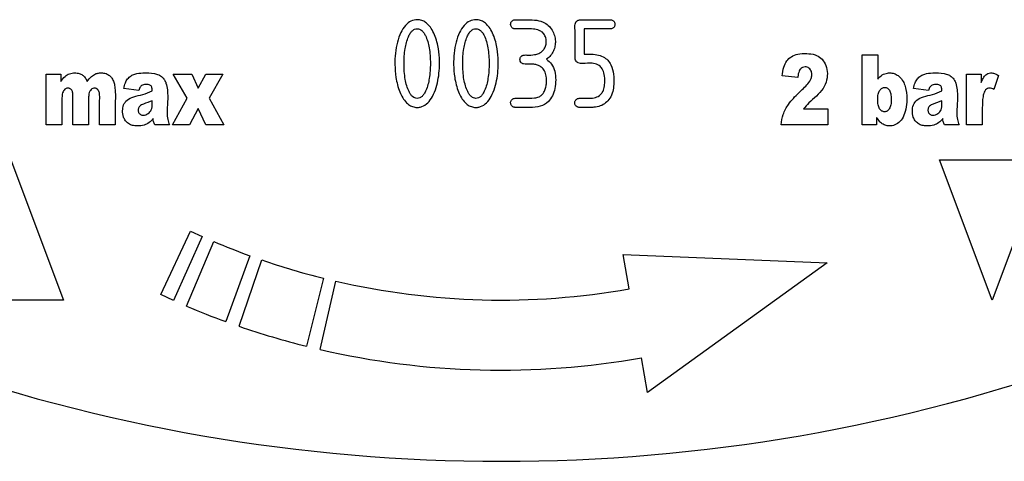
# Model space of a CAD drawing. Units: millimetres. Extents: x 186 to 4916, y 440 to 3139.
# Drawn here: x 4654 to 4682, y 2823 to 2836 of the extents above; entities that cross this region are included whole.
import ezdxf

# ---------------------------------------------------------------- set-up
doc = ezdxf.new("R2010")
doc.units = ezdxf.units.MM

msp = doc.modelspace()

# ---------------------------------------------------------------- linework, layer by layer
at = {"color": 7, "linetype": 'Continuous', "lineweight": 25}
for p, q in [((4669.611, 2835.646), (4669.611, 2834.927)), ((4677.54, 2834.908), (4677.989, 2834.908)), ((4677.54, 2832.908), (4677.54, 2834.908)), ((4677.989, 2834.908), (4677.989, 2834.215)), ((4654.261, 2834.357), (4654.675, 2834.357)), ((4654.261, 2832.908), (4654.261, 2834.357)), ((4654.675, 2834.357), (4654.675, 2834.146)), ((4657.884, 2834.357), (4658.411, 2834.357)), ((4658.283, 2833.667), (4657.884, 2834.357)), ((4658.411, 2834.357), (4658.595, 2833.953)), ((4658.595, 2833.953), (4658.81, 2834.357)), ((4658.81, 2834.357), (4659.3, 2834.357)), ((4659.3, 2834.357), (4658.904, 2833.667)), ((4675.705, 2834.259), (4675.259, 2834.304)), ((4680.524, 2834.357), (4680.94, 2834.357)), ((4680.524, 2832.908), (4680.524, 2834.357)), ((4680.94, 2834.357), (4680.94, 2834.12)), ((4681.437, 2834.313), (4681.299, 2833.918)), ((4656.897, 2833.888), (4656.473, 2833.944)), ((4679.434, 2833.888), (4679.009, 2833.944)), ((4657.862, 2832.908), (4658.283, 2833.667)), ((4658.904, 2833.667), (4659.328, 2832.908)), ((4658.595, 2833.375), (4658.344, 2832.908)), ((4658.81, 2832.908), (4658.595, 2833.375)), ((4675.866, 2833.361), (4676.56, 2833.361)), ((4676.56, 2833.361), (4676.56, 2832.908)), ((4677.956, 2833.122), (4677.956, 2832.908)), ((4654.706, 2832.908), (4654.261, 2832.908)), ((4655.467, 2832.908), (4655.021, 2832.908)), ((4656.227, 2832.908), (4655.782, 2832.908)), ((4657.773, 2832.908), (4657.356, 2832.908)), ((4658.344, 2832.908), (4657.862, 2832.908)), ((4659.328, 2832.908), (4658.81, 2832.908)), ((4676.56, 2832.908), (4675.227, 2832.908)), ((4677.956, 2832.908), (4677.54, 2832.908)), ((4680.309, 2832.908), (4679.892, 2832.908)), ((4680.971, 2832.908), (4680.524, 2832.908)), ((4653.248, 2831.908), (4654.748, 2827.908)), ((4679.748, 2831.908), (4682.748, 2831.908)), ((4681.248, 2827.908), (4679.748, 2831.908)), ((4682.748, 2831.908), (4681.248, 2827.908)), ((4657.528, 2828.063), (4658.373, 2829.876)), ((4658.706, 2829.724), (4657.893, 2827.897)), ((4658.373, 2829.876), (4658.706, 2829.724)), ((4658.261, 2827.737), (4659.042, 2829.578)), ((4660.065, 2829.175), (4659.381, 2827.295)), ((4670.721, 2829.212), (4676.545, 2828.969)), ((4670.894, 2828.227), (4670.721, 2829.212)), ((4659.76, 2827.161), (4660.411, 2829.052)), ((4676.545, 2828.969), (4671.415, 2825.273)), ((4662.167, 2828.532), (4661.684, 2826.591)), ((4662.074, 2826.498), (4662.524, 2828.446)), ((4657.893, 2827.897), (4657.528, 2828.063)), ((4654.748, 2827.908), (4651.748, 2827.908)), ((4671.415, 2825.273), (4671.242, 2826.258))]:
    msp.add_line(p, q, dxfattribs=at)
for centre, radius, start, end in [((4667.248, 2848.908), 21, 247, 250), ((4667.248, 2848.908), 21, 251, 256), ((4667.248, 2848.908), 21, 257, 280), ((4667.248, 2848.908), 23, 247, 250), ((4667.248, 2848.908), 23, 251, 256), ((4667.248, 2848.908), 23, 257, 280), ((4667.248, 2873.308), 50, 250.2991, 289.7009)]:
    msp.add_arc(centre, radius, start, end, dxfattribs=at)
for points, knots in [([(4664.853, 2835.908), (4664.894, 2835.904), (4664.977, 2835.896), (4665.095, 2835.828), (4665.205, 2835.722), (4665.345, 2835.508), (4665.441, 2835.193), (4665.494, 2834.741), (4665.469, 2834.246), (4665.347, 2833.804), (4665.161, 2833.534), (4665.013, 2833.433), (4664.881, 2833.402), (4664.769, 2833.405), (4664.648, 2833.45), (4664.48, 2833.583), (4664.324, 2833.863), (4664.231, 2834.241), (4664.194, 2834.72), (4664.233, 2835.159), (4664.364, 2835.53), (4664.49, 2835.741), (4664.658, 2835.884), (4664.789, 2835.9), (4664.853, 2835.908)], [0, 0, 0, 0, 0.019762, 0.040734, 0.064938, 0.094586, 0.165193, 0.223808, 0.317858, 0.406934, 0.444049, 0.476751, 0.491958, 0.510177, 0.531022, 0.553964, 0.613727, 0.683731, 0.744033, 0.849136, 0.896624, 0.936328, 0.968977, 1, 1, 1, 1]), ([(4666.529, 2835.908), (4666.569, 2835.904), (4666.653, 2835.896), (4666.77, 2835.828), (4666.881, 2835.722), (4667.021, 2835.508), (4667.117, 2835.193), (4667.17, 2834.741), (4667.145, 2834.246), (4667.023, 2833.804), (4666.837, 2833.534), (4666.689, 2833.433), (4666.557, 2833.402), (4666.445, 2833.405), (4666.324, 2833.45), (4666.156, 2833.583), (4666, 2833.863), (4665.907, 2834.241), (4665.87, 2834.72), (4665.908, 2835.159), (4666.04, 2835.53), (4666.166, 2835.741), (4666.334, 2835.884), (4666.465, 2835.9), (4666.529, 2835.908)], [0, 0, 0, 0, 0.019762, 0.040734, 0.064938, 0.094586, 0.165193, 0.223808, 0.317858, 0.406934, 0.444049, 0.476751, 0.491958, 0.510177, 0.531022, 0.553964, 0.613727, 0.683731, 0.744033, 0.849136, 0.896624, 0.936328, 0.968977, 1, 1, 1, 1]), ([(4667.844, 2834.883), (4667.853, 2834.888), (4667.874, 2834.898), (4667.918, 2834.902), (4668.026, 2834.9), (4668.164, 2834.896), (4668.324, 2834.945), (4668.432, 2835.02), (4668.503, 2835.126), (4668.527, 2835.227), (4668.529, 2835.338), (4668.499, 2835.45), (4668.426, 2835.553), (4668.306, 2835.616), (4668.15, 2835.648), (4667.928, 2835.645), (4667.753, 2835.647), (4667.641, 2835.646), (4667.622, 2835.648), (4667.603, 2835.651), (4667.577, 2835.661), (4667.547, 2835.683), (4667.518, 2835.72), (4667.508, 2835.771), (4667.514, 2835.819), (4667.535, 2835.856), (4667.56, 2835.879), (4667.588, 2835.897), (4667.615, 2835.904), (4667.643, 2835.907), (4667.749, 2835.905), (4668.013, 2835.907), (4668.345, 2835.909), (4668.59, 2835.753), (4668.698, 2835.616), (4668.768, 2835.462), (4668.792, 2835.304), (4668.782, 2835.153), (4668.738, 2835.013), (4668.656, 2834.882), (4668.578, 2834.815), (4668.538, 2834.78)], [0, 0, 0, 0, 0.007111, 0.01503, 0.029597, 0.079676, 0.106523, 0.140842, 0.165242, 0.190527, 0.209635, 0.23918, 0.267092, 0.291264, 0.328217, 0.373228, 0.439808, 0.445669, 0.448382, 0.452878, 0.45819, 0.46714, 0.477069, 0.489024, 0.501228, 0.508953, 0.51711, 0.523173, 0.531446, 0.535462, 0.542046, 0.602374, 0.714503, 0.754613, 0.792435, 0.830237, 0.866879, 0.897945, 0.931137, 0.964438, 1, 1, 1, 1]), ([(4669.611, 2834.927), (4669.639, 2834.927), (4669.678, 2834.927), (4669.723, 2834.927), (4669.742, 2834.927), (4669.751, 2834.927), (4669.755, 2834.927), (4669.757, 2834.927), (4669.757, 2834.927), (4669.758, 2834.927), (4669.758, 2834.927), (4669.758, 2834.927), (4669.831, 2834.927), (4669.965, 2834.917), (4670.148, 2834.86), (4670.288, 2834.759), (4670.4, 2834.59), (4670.456, 2834.349), (4670.462, 2834.091), (4670.435, 2833.854), (4670.354, 2833.67), (4670.228, 2833.527), (4670.068, 2833.437), (4669.906, 2833.405), (4669.755, 2833.406), (4669.62, 2833.407), (4669.515, 2833.404), (4669.444, 2833.408), (4669.402, 2833.424), (4669.365, 2833.455), (4669.343, 2833.503), (4669.34, 2833.551), (4669.353, 2833.598), (4669.383, 2833.633), (4669.416, 2833.655), (4669.449, 2833.665), (4669.562, 2833.671), (4669.723, 2833.663), (4669.932, 2833.673), (4670.061, 2833.747), (4670.129, 2833.83), (4670.166, 2833.898), (4670.186, 2833.978), (4670.195, 2834.058), (4670.2, 2834.183), (4670.191, 2834.334), (4670.144, 2834.501), (4670.034, 2834.619), (4669.877, 2834.669), (4669.676, 2834.671), (4669.504, 2834.644), (4669.391, 2834.701), (4669.36, 2834.751), (4669.345, 2834.844), (4669.356, 2835.025), (4669.347, 2835.292), (4669.357, 2835.561), (4669.339, 2835.745), (4669.364, 2835.839), (4669.4, 2835.876), (4669.439, 2835.895), (4669.485, 2835.904), (4669.617, 2835.903), (4669.832, 2835.906), (4670.063, 2835.907), (4670.236, 2835.906), (4670.325, 2835.908), (4670.389, 2835.904), (4670.424, 2835.89), (4670.452, 2835.869), (4670.474, 2835.842), (4670.486, 2835.811), (4670.49, 2835.776), (4670.486, 2835.742), (4670.474, 2835.711), (4670.452, 2835.684), (4670.423, 2835.662), (4670.392, 2835.65), (4670.369, 2835.647), (4670.359, 2835.646), (4670.354, 2835.646), (4670.351, 2835.646), (4670.35, 2835.646), (4670.35, 2835.646), (4670.35, 2835.646), (4670.35, 2835.646), (4670.349, 2835.646), (4670.103, 2835.646), (4669.857, 2835.646), (4669.611, 2835.646)], [0, 0, 0, 0, 0.009405, 0.013544, 0.015365, 0.016166, 0.016518, 0.016674, 0.016742, 0.016772, 0.016785, 0.016791, 0.016795, 0.041782, 0.06295, 0.081881, 0.099836, 0.13151, 0.165474, 0.188487, 0.2129, 0.233284, 0.253169, 0.274606, 0.289175, 0.305109, 0.321044, 0.325431, 0.329313, 0.336285, 0.341526, 0.347165, 0.352502, 0.357845, 0.362621, 0.365958, 0.369679, 0.401095, 0.422006, 0.440479, 0.449857, 0.458631, 0.467195, 0.477818, 0.486426, 0.510149, 0.529747, 0.544409, 0.563901, 0.584331, 0.614081, 0.620416, 0.626633, 0.633462, 0.652417, 0.688862, 0.725307, 0.74503, 0.751794, 0.757915, 0.762022, 0.766652, 0.773994, 0.807238, 0.840482, 0.853542, 0.866603, 0.87126, 0.875363, 0.879484, 0.883274, 0.887014, 0.890996, 0.894978, 0.898718, 0.902508, 0.906629, 0.911251, 0.913501, 0.914546, 0.915018, 0.915227, 0.91532, 0.915361, 0.915379, 0.915387, 0.91539, 0.915393, 1, 1, 1, 1]), ([(4664.842, 2835.648), (4664.818, 2835.645), (4664.767, 2835.64), (4664.699, 2835.591), (4664.641, 2835.518), (4664.558, 2835.351), (4664.485, 2835.06), (4664.459, 2834.648), (4664.486, 2834.233), (4664.566, 2833.933), (4664.655, 2833.774), (4664.71, 2833.712), (4664.774, 2833.673), (4664.846, 2833.66), (4664.92, 2833.674), (4664.99, 2833.721), (4665.049, 2833.795), (4665.132, 2833.962), (4665.205, 2834.255), (4665.23, 2834.667), (4665.204, 2835.082), (4665.123, 2835.38), (4665.035, 2835.539), (4664.979, 2835.601), (4664.913, 2835.641), (4664.866, 2835.646), (4664.842, 2835.648)], [0, 0, 0, 0, 0.01606, 0.033085, 0.053155, 0.077586, 0.1556, 0.249234, 0.349011, 0.429563, 0.450776, 0.468598, 0.484204, 0.499296, 0.515681, 0.532906, 0.553085, 0.577578, 0.655784, 0.750023, 0.849198, 0.929557, 0.950832, 0.968768, 0.984582, 1, 1, 1, 1]), ([(4666.518, 2835.648), (4666.493, 2835.645), (4666.443, 2835.64), (4666.375, 2835.591), (4666.317, 2835.518), (4666.234, 2835.351), (4666.16, 2835.06), (4666.135, 2834.648), (4666.161, 2834.233), (4666.242, 2833.933), (4666.33, 2833.774), (4666.386, 2833.712), (4666.45, 2833.673), (4666.522, 2833.66), (4666.596, 2833.674), (4666.665, 2833.721), (4666.724, 2833.795), (4666.807, 2833.962), (4666.881, 2834.255), (4666.906, 2834.667), (4666.88, 2835.082), (4666.799, 2835.38), (4666.711, 2835.539), (4666.654, 2835.601), (4666.589, 2835.641), (4666.541, 2835.646), (4666.518, 2835.648)], [0, 0, 0, 0, 0.01606, 0.033085, 0.053155, 0.077586, 0.1556, 0.249234, 0.349011, 0.429563, 0.450776, 0.468598, 0.484204, 0.499296, 0.515681, 0.532906, 0.553085, 0.577578, 0.655784, 0.750023, 0.849198, 0.929557, 0.950832, 0.968768, 0.984582, 1, 1, 1, 1]), ([(4668.538, 2834.78), (4668.59, 2834.735), (4668.698, 2834.644), (4668.782, 2834.428), (4668.804, 2834.19), (4668.784, 2833.951), (4668.715, 2833.738), (4668.584, 2833.546), (4668.35, 2833.412), (4668.088, 2833.405), (4667.852, 2833.408), (4667.707, 2833.404), (4667.62, 2833.408), (4667.589, 2833.416), (4667.559, 2833.434), (4667.532, 2833.46), (4667.515, 2833.494), (4667.509, 2833.532), (4667.513, 2833.572), (4667.53, 2833.611), (4667.558, 2833.638), (4667.586, 2833.655), (4667.622, 2833.667), (4667.719, 2833.666), (4667.913, 2833.668), (4668.134, 2833.66), (4668.314, 2833.698), (4668.407, 2833.759), (4668.471, 2833.845), (4668.512, 2833.955), (4668.541, 2834.11), (4668.537, 2834.28), (4668.487, 2834.448), (4668.401, 2834.552), (4668.301, 2834.608), (4668.198, 2834.636), (4668.055, 2834.647), (4667.934, 2834.626), (4667.845, 2834.655), (4667.812, 2834.679), (4667.783, 2834.72), (4667.776, 2834.765), (4667.78, 2834.805), (4667.793, 2834.836), (4667.814, 2834.864), (4667.834, 2834.876), (4667.844, 2834.883)], [0, 0, 0, 0, 0.039009, 0.080319, 0.128729, 0.176256, 0.217742, 0.256093, 0.307582, 0.365917, 0.404752, 0.443586, 0.449549, 0.454917, 0.46182, 0.469174, 0.47619, 0.483569, 0.491104, 0.499009, 0.507257, 0.513257, 0.517703, 0.528831, 0.569018, 0.62993, 0.65525, 0.673777, 0.692192, 0.716417, 0.740507, 0.782807, 0.813061, 0.839895, 0.858167, 0.878202, 0.900985, 0.940938, 0.946077, 0.954573, 0.964015, 0.973816, 0.980485, 0.986749, 0.993097, 1, 1, 1, 1]), ([(4675.259, 2834.304), (4675.271, 2834.389), (4675.292, 2834.539), (4675.38, 2834.734), (4675.52, 2834.868), (4675.723, 2834.941), (4675.955, 2834.947), (4676.184, 2834.924), (4676.376, 2834.821), (4676.5, 2834.65), (4676.56, 2834.427), (4676.542, 2834.179), (4676.395, 2833.838), (4676.096, 2833.621), (4675.917, 2833.419), (4675.866, 2833.361)], [0, 0, 0, 0, 0.079173, 0.1389162, 0.1929775, 0.2530994, 0.3322849, 0.4056851, 0.4624124, 0.5266931, 0.5951833, 0.6711276, 0.7511198, 0.9286443, 1, 1, 1, 1]), ([(4675.227, 2832.908), (4675.243, 2833.01), (4675.277, 2833.217), (4675.451, 2833.535), (4675.711, 2833.81), (4675.959, 2834.024), (4676.084, 2834.204), (4676.112, 2834.328), (4676.101, 2834.416), (4676.067, 2834.482), (4676.027, 2834.527), (4675.974, 2834.556), (4675.909, 2834.566), (4675.836, 2834.551), (4675.776, 2834.501), (4675.74, 2834.434), (4675.717, 2834.354), (4675.709, 2834.293), (4675.705, 2834.259)], [0, 0, 0, 0, 0.12495, 0.255151, 0.435528, 0.584618, 0.656476, 0.69766, 0.736893, 0.761954, 0.786863, 0.809957, 0.833669, 0.865915, 0.89834, 0.924612, 0.958149, 1, 1, 1, 1]), ([(4654.675, 2834.146), (4654.712, 2834.196), (4654.778, 2834.287), (4654.921, 2834.377), (4655.066, 2834.395), (4655.196, 2834.383), (4655.3, 2834.334), (4655.378, 2834.251), (4655.411, 2834.182), (4655.428, 2834.146)], [0, 0, 0, 0, 0.196316, 0.351445, 0.516955, 0.648866, 0.760377, 0.87201, 1, 1, 1, 1]), ([(4655.428, 2834.146), (4655.467, 2834.195), (4655.533, 2834.281), (4655.649, 2834.362), (4655.758, 2834.388), (4655.872, 2834.394), (4655.989, 2834.368), (4656.086, 2834.301), (4656.155, 2834.212), (4656.201, 2834.094), (4656.241, 2833.846), (4656.222, 2833.447), (4656.225, 2833.098), (4656.227, 2832.908)], [0, 0, 0, 0, 0.085976, 0.147478, 0.188675, 0.239121, 0.302889, 0.348826, 0.397859, 0.454203, 0.52134, 0.740139, 1, 1, 1, 1]), ([(4656.473, 2833.944), (4656.484, 2833.999), (4656.504, 2834.098), (4656.576, 2834.224), (4656.673, 2834.311), (4656.824, 2834.372), (4657.05, 2834.397), (4657.28, 2834.389), (4657.468, 2834.345), (4657.568, 2834.28), (4657.638, 2834.196), (4657.69, 2834.072), (4657.734, 2833.828), (4657.721, 2833.481), (4657.694, 2833.138), (4657.755, 2832.958), (4657.773, 2832.908)], [0, 0, 0, 0, 0.061127, 0.108323, 0.155894, 0.199148, 0.282779, 0.401049, 0.447407, 0.490864, 0.527078, 0.565164, 0.634875, 0.794989, 0.942631, 1, 1, 1, 1]), ([(4677.989, 2834.215), (4678.028, 2834.258), (4678.103, 2834.341), (4678.233, 2834.385), (4678.35, 2834.393), (4678.457, 2834.377), (4678.574, 2834.316), (4678.714, 2834.175), (4678.815, 2833.907), (4678.825, 2833.586), (4678.783, 2833.3), (4678.698, 2833.086), (4678.564, 2832.938), (4678.408, 2832.873), (4678.261, 2832.874), (4678.139, 2832.916), (4678.035, 2833.003), (4677.985, 2833.079), (4677.956, 2833.122)], [0, 0, 0, 0, 0.059703, 0.115697, 0.138119, 0.182848, 0.22682, 0.274501, 0.387642, 0.516317, 0.609131, 0.688541, 0.754097, 0.812731, 0.860855, 0.904655, 0.945684, 1, 1, 1, 1]), ([(4679.009, 2833.944), (4679.02, 2833.999), (4679.04, 2834.098), (4679.113, 2834.224), (4679.21, 2834.311), (4679.361, 2834.372), (4679.587, 2834.397), (4679.816, 2834.389), (4680.005, 2834.345), (4680.104, 2834.28), (4680.174, 2834.196), (4680.226, 2834.072), (4680.271, 2833.828), (4680.257, 2833.481), (4680.23, 2833.138), (4680.292, 2832.958), (4680.309, 2832.908)], [0, 0, 0, 0, 0.061127, 0.108323, 0.155894, 0.199148, 0.282779, 0.401049, 0.447407, 0.490864, 0.527078, 0.565164, 0.634875, 0.794989, 0.942631, 1, 1, 1, 1]), ([(4680.94, 2834.12), (4680.956, 2834.158), (4680.984, 2834.225), (4681.036, 2834.308), (4681.096, 2834.361), (4681.167, 2834.389), (4681.251, 2834.393), (4681.345, 2834.368), (4681.404, 2834.333), (4681.437, 2834.313)], [0, 0, 0, 0, 0.190323, 0.335834, 0.448153, 0.556546, 0.681261, 0.827235, 1, 1, 1, 1]), ([(4655.021, 2832.908), (4655.021, 2833.083), (4655.02, 2833.367), (4655.024, 2833.669), (4655.018, 2833.825), (4654.998, 2833.886), (4654.961, 2833.929), (4654.93, 2833.949), (4654.899, 2833.957), (4654.865, 2833.958), (4654.825, 2833.949), (4654.784, 2833.922), (4654.748, 2833.879), (4654.722, 2833.817), (4654.695, 2833.653), (4654.712, 2833.347), (4654.708, 2833.07), (4654.706, 2832.908)], [0, 0, 0, 0, 0.232156, 0.37756, 0.402013, 0.440197, 0.45901, 0.476588, 0.488075, 0.502125, 0.520825, 0.542105, 0.565973, 0.594695, 0.630511, 0.784909, 1, 1, 1, 1]), ([(4655.782, 2832.908), (4655.777, 2833.138), (4655.77, 2833.441), (4655.791, 2833.765), (4655.761, 2833.87), (4655.731, 2833.913), (4655.69, 2833.947), (4655.638, 2833.958), (4655.585, 2833.948), (4655.536, 2833.915), (4655.498, 2833.862), (4655.473, 2833.781), (4655.462, 2833.625), (4655.47, 2833.33), (4655.468, 2833.073), (4655.467, 2832.908)], [0, 0, 0, 0, 0.308191, 0.405066, 0.427423, 0.45187, 0.47482, 0.496148, 0.520755, 0.545107, 0.572811, 0.607212, 0.656759, 0.780664, 1, 1, 1, 1]), ([(4657.283, 2833.875), (4657.282, 2833.896), (4657.281, 2833.933), (4657.271, 2833.982), (4657.251, 2834.021), (4657.215, 2834.048), (4657.141, 2834.065), (4657.058, 2834.06), (4656.982, 2834.031), (4656.942, 2833.995), (4656.916, 2833.946), (4656.904, 2833.909), (4656.897, 2833.888)], [0, 0, 0, 0, 0.102889, 0.184962, 0.250106, 0.318754, 0.400548, 0.626565, 0.72399, 0.801935, 0.889731, 1, 1, 1, 1]), ([(4677.986, 2833.637), (4677.987, 2833.583), (4677.99, 2833.49), (4678.026, 2833.384), (4678.069, 2833.329), (4678.104, 2833.302), (4678.143, 2833.285), (4678.183, 2833.28), (4678.223, 2833.285), (4678.259, 2833.301), (4678.291, 2833.329), (4678.334, 2833.383), (4678.368, 2833.491), (4678.375, 2833.636), (4678.367, 2833.779), (4678.334, 2833.878), (4678.294, 2833.929), (4678.263, 2833.956), (4678.228, 2833.972), (4678.189, 2833.977), (4678.148, 2833.972), (4678.107, 2833.956), (4678.072, 2833.928), (4678.027, 2833.875), (4677.99, 2833.775), (4677.987, 2833.687), (4677.986, 2833.637)], [0, 0, 0, 0, 0.091788, 0.158673, 0.185474, 0.209705, 0.232851, 0.256598, 0.278425, 0.30015, 0.323464, 0.349753, 0.416606, 0.511911, 0.596778, 0.659845, 0.685239, 0.707732, 0.728633, 0.749553, 0.774172, 0.798053, 0.8229, 0.850237, 0.914914, 1, 1, 1, 1]), ([(4679.819, 2833.875), (4679.819, 2833.896), (4679.818, 2833.933), (4679.807, 2833.982), (4679.787, 2834.021), (4679.751, 2834.048), (4679.678, 2834.065), (4679.595, 2834.06), (4679.519, 2834.031), (4679.479, 2833.995), (4679.452, 2833.946), (4679.44, 2833.909), (4679.434, 2833.888)], [0, 0, 0, 0, 0.102889, 0.184962, 0.250106, 0.318754, 0.400548, 0.626565, 0.72399, 0.801935, 0.889731, 1, 1, 1, 1]), ([(4681.299, 2833.918), (4681.259, 2833.938), (4681.199, 2833.968), (4681.112, 2833.951), (4681.067, 2833.914), (4681.034, 2833.864), (4681.008, 2833.796), (4680.974, 2833.635), (4680.969, 2833.335), (4680.97, 2833.068), (4680.971, 2832.908)], [0, 0, 0, 0, 0.1030848, 0.1513491, 0.2001417, 0.2351512, 0.2941126, 0.3706459, 0.6215796, 1, 1, 1, 1]), ([(4657.308, 2833.086), (4657.271, 2833.045), (4657.2, 2832.965), (4657.042, 2832.889), (4656.877, 2832.87), (4656.723, 2832.884), (4656.602, 2832.936), (4656.516, 2833.023), (4656.449, 2833.148), (4656.43, 2833.306), (4656.457, 2833.479), (4656.563, 2833.639), (4656.771, 2833.722), (4657.022, 2833.769), (4657.193, 2833.839), (4657.283, 2833.875)], [0, 0, 0, 0, 0.070437, 0.138629, 0.22245, 0.284369, 0.338339, 0.390149, 0.441037, 0.521143, 0.593174, 0.666327, 0.759296, 0.874764, 1, 1, 1, 1]), ([(4679.844, 2833.086), (4679.808, 2833.045), (4679.736, 2832.965), (4679.579, 2832.889), (4679.414, 2832.87), (4679.26, 2832.884), (4679.139, 2832.936), (4679.053, 2833.023), (4678.985, 2833.148), (4678.967, 2833.306), (4678.993, 2833.479), (4679.099, 2833.639), (4679.308, 2833.722), (4679.558, 2833.769), (4679.73, 2833.839), (4679.819, 2833.875)], [0, 0, 0, 0, 0.070437, 0.138629, 0.22245, 0.284369, 0.338339, 0.390149, 0.441037, 0.521143, 0.593174, 0.666327, 0.759296, 0.874764, 1, 1, 1, 1]), ([(4657.283, 2833.596), (4657.199, 2833.565), (4657.08, 2833.521), (4656.948, 2833.467), (4656.907, 2833.42), (4656.892, 2833.388), (4656.883, 2833.353), (4656.883, 2833.316), (4656.889, 2833.28), (4656.903, 2833.247), (4656.924, 2833.219), (4656.953, 2833.198), (4656.988, 2833.186), (4657.014, 2833.184), (4657.027, 2833.184)], [0, 0, 0, 0, 0.3627086, 0.5155041, 0.5612642, 0.6109185, 0.6567107, 0.7066331, 0.7563573, 0.8036212, 0.8509694, 0.8969143, 0.9454487, 1, 1, 1, 1]), ([(4657.027, 2833.184), (4657.052, 2833.186), (4657.101, 2833.19), (4657.167, 2833.226), (4657.222, 2833.275), (4657.277, 2833.367), (4657.284, 2833.48), (4657.283, 2833.566), (4657.283, 2833.596)], [0, 0, 0, 0, 0.131028, 0.267199, 0.400142, 0.528691, 0.838802, 1, 1, 1, 1]), ([(4679.819, 2833.596), (4679.736, 2833.565), (4679.617, 2833.521), (4679.484, 2833.467), (4679.443, 2833.42), (4679.428, 2833.388), (4679.42, 2833.353), (4679.419, 2833.316), (4679.425, 2833.28), (4679.439, 2833.247), (4679.46, 2833.219), (4679.489, 2833.198), (4679.525, 2833.186), (4679.55, 2833.184), (4679.564, 2833.184)], [0, 0, 0, 0, 0.362709, 0.515504, 0.561264, 0.610918, 0.656711, 0.706633, 0.756357, 0.803621, 0.850969, 0.896914, 0.945449, 1, 1, 1, 1]), ([(4679.564, 2833.184), (4679.588, 2833.186), (4679.637, 2833.19), (4679.703, 2833.226), (4679.758, 2833.275), (4679.813, 2833.367), (4679.82, 2833.48), (4679.819, 2833.566), (4679.819, 2833.596)], [0, 0, 0, 0, 0.131028, 0.267199, 0.400142, 0.528691, 0.838802, 1, 1, 1, 1]), ([(4657.356, 2832.908), (4657.343, 2832.939), (4657.318, 2832.996), (4657.311, 2833.057), (4657.308, 2833.086)], [0, 0, 0, 0, 0.536261, 1, 1, 1, 1]), ([(4679.892, 2832.908), (4679.879, 2832.939), (4679.854, 2832.996), (4679.847, 2833.057), (4679.844, 2833.086)], [0, 0, 0, 0, 0.536261, 1, 1, 1, 1])]:
    msp.add_open_spline(points, degree=3, knots=knots, dxfattribs=at)

doc.saveas('drawing.dxf')
